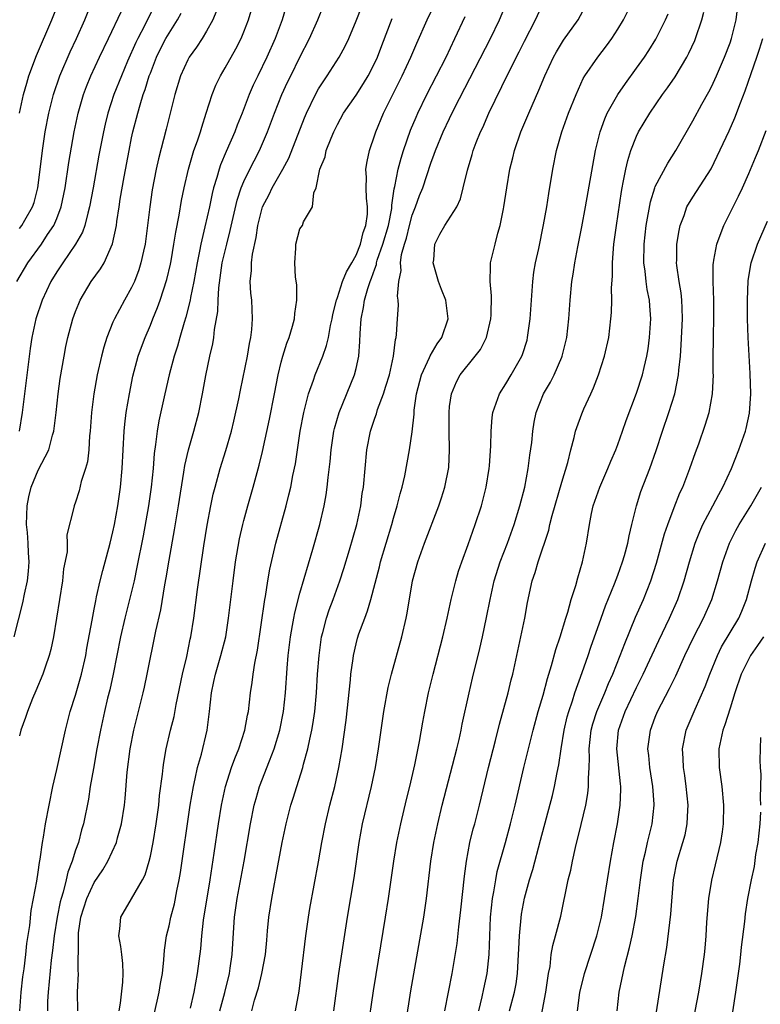
# Model space of a CAD drawing. Units: inches. Extents: x 2625000 to 2628000, y 1467000 to 1470000.
# Drawn here: x 2625819 to 2625898, y 1467164 to 1467269 of the extents above; entities that cross this region are included whole.
import ezdxf

# ---------------------------------------------------------------- set-up
doc = ezdxf.new("R2010")
doc.units = ezdxf.units.IN
doc.header["$MEASUREMENT"] = 0
doc.layers.add('LD26251467_2ft', color=182, linetype='Continuous')

msp = doc.modelspace()

# ---------------------------------------------------------------- linework, layer by layer
at = {"layer": 'LD26251467_2ft'}
for points, elevation in [([(2625819.01, 1467258.99), (2625819.44, 1467261), (2625819.78, 1467262.22), (2625820.02, 1467263), (2625820.83, 1467265.17), (2625822.46, 1467269), (2625824.07, 1467273)], 10590), ([(2625847.96, 1467271.96), (2625847.09, 1467269), (2625846.34, 1467267), (2625845.44, 1467265), (2625844.48, 1467263), (2625844.01, 1467261.99), (2625843.57, 1467261), (2625842.81, 1467259), (2625842.29, 1467257.71), (2625842.03, 1467257), (2625841.1, 1467254.9), (2625840.51, 1467253.49), (2625840.35, 1467253), (2625840.11, 1467252.11), (2625839.76, 1467251), (2625839.6, 1467250.4), (2625839.32, 1467249), (2625838.84, 1467246.84), (2625838.4, 1467245), (2625838.26, 1467244.26), (2625837.99, 1467243), (2625837.64, 1467241), (2625837.3, 1467239.3), (2625837.26, 1467239), (2625836.8, 1467237.2), (2625836.61, 1467236.61), (2625836.14, 1467235), (2625835.91, 1467234.09), (2625835.56, 1467233), (2625835.03, 1467231.03), (2625834.55, 1467229), (2625833.91, 1467226.09), (2625833.72, 1467225), (2625833.56, 1467223.56), (2625833.41, 1467222.59), (2625833.29, 1467221), (2625833.08, 1467219), (2625832.79, 1467217), (2625832.22, 1467213.78), (2625831.57, 1467210.43), (2625831.26, 1467209), (2625830.71, 1467206.71), (2625830.27, 1467205), (2625829.81, 1467203), (2625829.02, 1467199), (2625828.66, 1467197.34), (2625828.43, 1467196.43), (2625828.1, 1467195), (2625827.67, 1467193), (2625827.28, 1467191), (2625826.91, 1467188.91), (2625826.58, 1467187), (2625826.37, 1467185.63), (2625825.85, 1467183), (2625825.65, 1467182.35), (2625825.3, 1467181), (2625825, 1467180.18), (2625824.64, 1467179), (2625824.18, 1467177.82), (2625824.01, 1467177), (2625823.69, 1467175.69), (2625823.46, 1467175), (2625823.36, 1467174.64), (2625823.03, 1467173), (2625822.7, 1467171), (2625822.54, 1467169.46), (2625822.4, 1467168.4), (2625822.06, 1467165), (2625822.02, 1467164.02), (2625822.02, 1467163)], 10604), ([(2625833.7, 1467271), (2625832.41, 1467268.41), (2625831.66, 1467267), (2625831.45, 1467266.55), (2625830.57, 1467264.57), (2625829.9, 1467263), (2625829.1, 1467261), (2625828.45, 1467259), (2625828.16, 1467257.84), (2625827.98, 1467257), (2625827.5, 1467254.5), (2625826.88, 1467251), (2625826.51, 1467249), (2625826.3, 1467248.3), (2625825.98, 1467247), (2625825.73, 1467246.27), (2625825, 1467245), (2625823.63, 1467243), (2625823, 1467242.04), (2625822.37, 1467241), (2625821.44, 1467239), (2625820.77, 1467237), (2625820.34, 1467235), (2625820.16, 1467233.84), (2625819.29, 1467227), (2625818.96, 1467225)], 10596), ([(2625819, 1467246.65), (2625819.26, 1467247), (2625819.57, 1467247.57), (2625820.41, 1467249), (2625820.57, 1467249.43), (2625820.97, 1467251), (2625821.25, 1467253.25), (2625821.46, 1467255), (2625821.77, 1467257), (2625822.15, 1467259), (2625822.64, 1467261), (2625823.31, 1467263), (2625824.42, 1467265.58), (2625825.1, 1467267), (2625826, 1467269), (2625826.81, 1467271)], 10592), ([(2625819.06, 1467163), (2625819.19, 1467165), (2625819.37, 1467166.63), (2625819.5, 1467167.5), (2625819.68, 1467169), (2625819.8, 1467170.2), (2625820.13, 1467172.12), (2625820.26, 1467173.74), (2625820.51, 1467175), (2625820.85, 1467176.85), (2625821, 1467177.82), (2625821.13, 1467178.87), (2625821.21, 1467179.21), (2625821.46, 1467181), (2625821.58, 1467181.58), (2625821.8, 1467183), (2625822.18, 1467185), (2625822.59, 1467187), (2625823, 1467188.8), (2625823.93, 1467193), (2625824.14, 1467193.86), (2625824.44, 1467195), (2625825, 1467196.76), (2625825.63, 1467199), (2625826.09, 1467201), (2625826.22, 1467201.78), (2625826.78, 1467204.78), (2625826.84, 1467205.16), (2625827, 1467205.97), (2625827.16, 1467206.84), (2625827.26, 1467207.26), (2625827.64, 1467209), (2625827.91, 1467210.09), (2625828.69, 1467213), (2625829, 1467214.21), (2625829.17, 1467215), (2625829.54, 1467217), (2625829.81, 1467219), (2625829.97, 1467221), (2625830.2, 1467225), (2625830.26, 1467225.74), (2625830.42, 1467227), (2625830.76, 1467229), (2625831.14, 1467230.86), (2625831.7, 1467233), (2625832.04, 1467233.96), (2625832.43, 1467235), (2625833, 1467236.31), (2625833.27, 1467237), (2625833.78, 1467238.22), (2625834.06, 1467239), (2625834.78, 1467241.22), (2625835.15, 1467242.85), (2625835.21, 1467243.21), (2625835.53, 1467245), (2625835.72, 1467246.28), (2625836.09, 1467248.09), (2625836.34, 1467249.66), (2625836.61, 1467251), (2625837.08, 1467253), (2625837.66, 1467255), (2625838.04, 1467256.04), (2625838.35, 1467257), (2625838.49, 1467257.51), (2625838.98, 1467259), (2625839.6, 1467261), (2625840, 1467262), (2625840.5, 1467263), (2625841, 1467263.84), (2625842.13, 1467265.87), (2625842.7, 1467267), (2625843, 1467267.7), (2625843.51, 1467269), (2625844.1, 1467271)], 10602), ([(2625825.24, 1467163), (2625825.2, 1467165), (2625825.31, 1467167), (2625825.28, 1467167.28), (2625825.33, 1467170.67), (2625825.3, 1467171), (2625825.32, 1467171.32), (2625825.57, 1467173), (2625826.21, 1467175), (2625827, 1467176.73), (2625827.91, 1467178.09), (2625828.47, 1467179), (2625829.38, 1467181), (2625829.5, 1467181.5), (2625829.92, 1467183), (2625830.22, 1467185), (2625830.3, 1467185.7), (2625830.52, 1467188.52), (2625830.84, 1467191), (2625831.25, 1467193), (2625832.24, 1467197), (2625832.38, 1467197.62), (2625832.67, 1467199), (2625833.59, 1467203.59), (2625834.11, 1467205.89), (2625834.54, 1467208.54), (2625834.69, 1467209.31), (2625835, 1467211.21), (2625835.57, 1467214.43), (2625836, 1467217), (2625836.59, 1467220.59), (2625836.69, 1467221.31), (2625837.07, 1467223), (2625837.65, 1467225), (2625838.19, 1467227), (2625838.59, 1467229), (2625838.94, 1467230.94), (2625839.37, 1467233), (2625839.67, 1467234.33), (2625839.78, 1467235), (2625839.86, 1467235.86), (2625840.21, 1467237.79), (2625840.25, 1467239), (2625840.32, 1467240.31), (2625840.69, 1467243), (2625841.17, 1467245), (2625841.55, 1467246.45), (2625841.86, 1467247.86), (2625842.29, 1467249.71), (2625842.72, 1467251), (2625843, 1467251.68), (2625843.64, 1467253), (2625844.09, 1467253.91), (2625844.68, 1467255), (2625845.54, 1467257), (2625846.28, 1467259), (2625847.07, 1467261), (2625847.68, 1467262.32), (2625848.01, 1467263), (2625849, 1467264.98), (2625850.03, 1467267), (2625850.92, 1467269), (2625851.51, 1467270.49)], 10606), ([(2625829.65, 1467163), (2625829.8, 1467163.8), (2625830.05, 1467166.05), (2625830.11, 1467167), (2625830.06, 1467168.06), (2625829.94, 1467169), (2625829.86, 1467169.86), (2625829.62, 1467171), (2625829.75, 1467171.75), (2625829.83, 1467173), (2625831, 1467174.98), (2625832.17, 1467177), (2625832.45, 1467177.55), (2625832.88, 1467179), (2625833, 1467179.52), (2625833.29, 1467181), (2625833.62, 1467183), (2625833.9, 1467185), (2625833.99, 1467186.01), (2625834.31, 1467188.31), (2625834.37, 1467189), (2625834.44, 1467189.56), (2625834.7, 1467191), (2625835.17, 1467193), (2625835.54, 1467194.46), (2625835.77, 1467195.77), (2625836.44, 1467199), (2625836.9, 1467200.9), (2625837.27, 1467202.73), (2625837.34, 1467203), (2625837.64, 1467205), (2625838.04, 1467208.04), (2625838.73, 1467212.73), (2625839.07, 1467214.93), (2625839.46, 1467217), (2625839.73, 1467218.27), (2625839.92, 1467219), (2625840.48, 1467221), (2625841.09, 1467222.92), (2625841.68, 1467225), (2625841.94, 1467226.07), (2625842.46, 1467228.46), (2625842.64, 1467229.36), (2625843.39, 1467233), (2625843.62, 1467234.38), (2625843.76, 1467235), (2625843.86, 1467235.86), (2625843.93, 1467237), (2625843.85, 1467239), (2625843.76, 1467239.76), (2625843.69, 1467241), (2625843.83, 1467242.17), (2625843.81, 1467243), (2625843.91, 1467243.91), (2625844.31, 1467245.69), (2625844.5, 1467247), (2625845.01, 1467249), (2625845.69, 1467250.31), (2625846.04, 1467251), (2625847.17, 1467253), (2625847.8, 1467254.2), (2625849.48, 1467258.52), (2625849.69, 1467259), (2625850.66, 1467261), (2625851, 1467261.61), (2625851.54, 1467262.46), (2625851.92, 1467263), (2625853.18, 1467265), (2625853.82, 1467266.18), (2625854.21, 1467267), (2625855, 1467268.87), (2625855.6, 1467270.4)], 10608), ([(2625837.29, 1467163.29), (2625837.69, 1467165), (2625838.06, 1467167), (2625838.39, 1467169.61), (2625838.5, 1467171), (2625838.7, 1467172.7), (2625839.4, 1467177), (2625839.84, 1467179.84), (2625840.29, 1467183), (2625840.6, 1467185), (2625841.03, 1467187), (2625841.68, 1467189), (2625842.03, 1467189.97), (2625842.46, 1467191), (2625843.11, 1467193), (2625843.39, 1467194.61), (2625843.48, 1467195), (2625843.72, 1467197), (2625843.9, 1467198.1), (2625844.01, 1467199), (2625844.17, 1467200.17), (2625844.45, 1467201.55), (2625845.26, 1467207), (2625845.32, 1467207.32), (2625845.57, 1467209), (2625845.78, 1467210.22), (2625846.42, 1467213), (2625847.51, 1467217), (2625847.82, 1467218.18), (2625848.01, 1467219), (2625848.25, 1467220.25), (2625848.52, 1467221.48), (2625849.04, 1467225), (2625849.4, 1467227), (2625849.57, 1467227.57), (2625849.91, 1467229), (2625850.44, 1467230.44), (2625850.62, 1467231), (2625851.43, 1467233), (2625851.85, 1467234.15), (2625852.04, 1467235), (2625852.28, 1467236.28), (2625852.45, 1467237), (2625852.53, 1467237.47), (2625852.89, 1467239), (2625853, 1467239.3), (2625853.54, 1467241), (2625853.97, 1467242.03), (2625854.55, 1467243), (2625855, 1467243.8), (2625855.48, 1467245), (2625855.75, 1467246.24), (2625856.04, 1467247), (2625856.21, 1467248.21), (2625856.21, 1467249), (2625856.1, 1467249.9), (2625856.08, 1467251), (2625856.12, 1467252.12), (2625856.06, 1467253), (2625856.18, 1467253.82), (2625856.43, 1467255), (2625857, 1467256.67), (2625857.1, 1467257), (2625857.92, 1467259), (2625859.92, 1467263), (2625860.84, 1467265), (2625861.5, 1467266.5), (2625862.62, 1467269), (2625863.61, 1467271)], 10612), ([(2625843.84, 1467163), (2625844.15, 1467164.15), (2625844.56, 1467165.44), (2625844.94, 1467167), (2625845.31, 1467169), (2625845.44, 1467170.56), (2625845.54, 1467171.54), (2625845.66, 1467173), (2625845.98, 1467175), (2625846.2, 1467176.2), (2625846.47, 1467177.53), (2625847.09, 1467181), (2625847.51, 1467183), (2625848.04, 1467185), (2625848.28, 1467185.72), (2625848.66, 1467187), (2625849.3, 1467189), (2625849.38, 1467189.38), (2625849.84, 1467191), (2625850.04, 1467192.04), (2625850.27, 1467193), (2625850.37, 1467193.63), (2625850.58, 1467195), (2625850.77, 1467197), (2625850.89, 1467199), (2625851.04, 1467201), (2625851.32, 1467203), (2625851.45, 1467203.45), (2625851.84, 1467205), (2625852.13, 1467205.87), (2625852.56, 1467207), (2625853.28, 1467209), (2625853.7, 1467210.3), (2625854.3, 1467212.3), (2625855.07, 1467215), (2625855.5, 1467217), (2625855.67, 1467218.33), (2625855.78, 1467219), (2625855.96, 1467221), (2625856.15, 1467223), (2625856.55, 1467225), (2625857, 1467226.38), (2625857.17, 1467226.83), (2625857.3, 1467227.3), (2625857.93, 1467229), (2625858.2, 1467229.8), (2625858.56, 1467231), (2625859.02, 1467233), (2625859.2, 1467234.8), (2625859.28, 1467235), (2625859.34, 1467235.34), (2625859.42, 1467237), (2625859.55, 1467238.45), (2625859.52, 1467239), (2625859.44, 1467239.44), (2625859.59, 1467241), (2625859.82, 1467242.18), (2625859.76, 1467243), (2625859.87, 1467243.87), (2625860.17, 1467245), (2625860.38, 1467245.62), (2625860.7, 1467247), (2625861, 1467248.11), (2625861.36, 1467249), (2625861.8, 1467250.2), (2625862.13, 1467251), (2625863, 1467253.64), (2625863.37, 1467254.63), (2625863.49, 1467255), (2625864.32, 1467257), (2625865, 1467258.44), (2625865.54, 1467259.54), (2625869.39, 1467267), (2625870.34, 1467269), (2625871.18, 1467271)], 10616), ([(2625848.51, 1467163), (2625848.91, 1467165.09), (2625849.18, 1467167.18), (2625849.63, 1467171), (2625849.91, 1467173), (2625850.07, 1467173.93), (2625851, 1467178.93), (2625851.34, 1467181), (2625851.73, 1467183), (2625852.21, 1467185), (2625852.74, 1467187), (2625853.17, 1467189), (2625853.5, 1467191), (2625853.93, 1467194.07), (2625854.4, 1467198.4), (2625854.44, 1467199), (2625854.68, 1467200.68), (2625854.72, 1467201), (2625855, 1467202.25), (2625855.16, 1467202.84), (2625855.3, 1467203.3), (2625855.92, 1467205), (2625856.23, 1467205.77), (2625856.57, 1467207), (2625857.51, 1467210.49), (2625857.63, 1467211), (2625858.81, 1467215), (2625859, 1467215.68), (2625859.4, 1467217), (2625859.71, 1467218.29), (2625859.93, 1467219), (2625860.22, 1467220.22), (2625860.73, 1467223), (2625861, 1467224.91), (2625861.2, 1467226.8), (2625861.22, 1467227.22), (2625861.47, 1467229), (2625862, 1467231), (2625862.87, 1467232.87), (2625862.94, 1467233.06), (2625863.67, 1467234.33), (2625864.17, 1467235), (2625864.86, 1467237), (2625864.59, 1467239), (2625864.14, 1467240.14), (2625863.83, 1467241), (2625863.25, 1467243), (2625863.3, 1467243.3), (2625863.41, 1467245), (2625863.95, 1467246.05), (2625864.48, 1467247), (2625865.76, 1467249), (2625866.17, 1467249.83), (2625866.47, 1467251), (2625866.9, 1467252.9), (2625867.42, 1467254.58), (2625867.53, 1467255), (2625867.86, 1467255.86), (2625868.32, 1467257), (2625868.54, 1467257.46), (2625869.21, 1467259), (2625871.25, 1467263.25), (2625872.44, 1467265.56), (2625873, 1467266.7), (2625874.19, 1467269), (2625875, 1467270.75)], 10618), ([(2625852.62, 1467163), (2625853.16, 1467167), (2625854.08, 1467173), (2625854.8, 1467177.2), (2625855.33, 1467181), (2625855.69, 1467183), (2625856.66, 1467187), (2625857.07, 1467189), (2625857.41, 1467191), (2625857.96, 1467195), (2625858.42, 1467197.58), (2625858.78, 1467199), (2625859.88, 1467203), (2625860.35, 1467205), (2625860.46, 1467205.54), (2625861.03, 1467209), (2625861.59, 1467211), (2625862.32, 1467213), (2625863.86, 1467217), (2625864.15, 1467217.85), (2625864.51, 1467219), (2625864.91, 1467221.09), (2625865, 1467223), (2625864.95, 1467224.95), (2625864.94, 1467227), (2625865, 1467227.62), (2625865.19, 1467229), (2625865.74, 1467230.26), (2625866.15, 1467231), (2625867.74, 1467233), (2625868.29, 1467233.71), (2625868.94, 1467235), (2625869.4, 1467237), (2625869.43, 1467237.43), (2625869.47, 1467239.47), (2625869.34, 1467241), (2625869.36, 1467242.64), (2625869.39, 1467243), (2625869.86, 1467245), (2625870.15, 1467246.15), (2625870.42, 1467247), (2625870.76, 1467248.76), (2625870.81, 1467249), (2625871.12, 1467251), (2625871.46, 1467253), (2625871.77, 1467254.23), (2625871.95, 1467255), (2625872.63, 1467257), (2625873.46, 1467259), (2625874.54, 1467261.46), (2625875.19, 1467263), (2625876.13, 1467265), (2625876.43, 1467265.57), (2625877.2, 1467266.8), (2625878.75, 1467269), (2625879.55, 1467270.45)], 10620), ([(2625868.13, 1467163), (2625868.48, 1467164.48), (2625868.65, 1467165.35), (2625869.01, 1467167), (2625869.22, 1467169), (2625869.39, 1467173), (2625869.58, 1467175), (2625869.73, 1467175.73), (2625869.93, 1467177), (2625870.1, 1467177.9), (2625870.98, 1467180.98), (2625871.52, 1467183), (2625872.02, 1467185), (2625872.95, 1467189), (2625873.58, 1467191.58), (2625873.94, 1467193), (2625874.48, 1467195), (2625875, 1467196.76), (2625875.47, 1467198.53), (2625875.91, 1467199.91), (2625876.36, 1467201.64), (2625876.81, 1467203), (2625877.42, 1467205), (2625877.63, 1467205.63), (2625878.01, 1467207), (2625878.49, 1467208.49), (2625878.7, 1467209.3), (2625879.2, 1467211), (2625879.64, 1467213), (2625879.95, 1467215), (2625880.19, 1467216.19), (2625880.37, 1467217), (2625881.06, 1467219), (2625881.92, 1467221), (2625882.23, 1467221.77), (2625882.78, 1467223), (2625883, 1467223.57), (2625883.51, 1467225), (2625883.88, 1467226.12), (2625885, 1467229.07), (2625885.64, 1467231), (2625885.8, 1467231.8), (2625886.09, 1467233), (2625886.22, 1467233.78), (2625886.38, 1467235), (2625886.51, 1467237), (2625886.4, 1467238.4), (2625886.38, 1467239), (2625886.14, 1467240.14), (2625886.02, 1467241), (2625885.91, 1467242.09), (2625885.77, 1467243), (2625885.81, 1467245), (2625886.04, 1467247), (2625886.48, 1467249.52), (2625886.94, 1467251), (2625887, 1467251.15), (2625888.34, 1467253.66), (2625889.21, 1467255), (2625891, 1467258.17), (2625891.98, 1467259.98), (2625892.72, 1467261.28), (2625893, 1467261.82), (2625893.55, 1467263), (2625894.41, 1467265), (2625895, 1467266.54), (2625895.16, 1467267), (2625895.64, 1467269), (2625895.9, 1467271)], 10628), ([(2625818.42, 1467203), (2625819.38, 1467206.62), (2625819.55, 1467207.55), (2625819.86, 1467209), (2625819.97, 1467210.03), (2625820.03, 1467211), (2625819.96, 1467211.96), (2625819.93, 1467213), (2625819.85, 1467214.15), (2625819.76, 1467215), (2625819.82, 1467217), (2625820.02, 1467217.98), (2625820.26, 1467219), (2625821, 1467220.82), (2625822.15, 1467223), (2625822.55, 1467224.55), (2625822.69, 1467225), (2625822.93, 1467227), (2625823.14, 1467229), (2625823.37, 1467230.63), (2625823.77, 1467233), (2625823.97, 1467234.03), (2625824.18, 1467235), (2625824.72, 1467237), (2625825, 1467237.79), (2625825.34, 1467238.66), (2625825.49, 1467239), (2625826.68, 1467241), (2625827.66, 1467242.34), (2625828.05, 1467243), (2625828.96, 1467245.04), (2625829.38, 1467247), (2625829.43, 1467247.43), (2625829.68, 1467249), (2625829.79, 1467249.79), (2625830.19, 1467252.19), (2625830.72, 1467255), (2625831, 1467256.36), (2625831.14, 1467257), (2625831.66, 1467259), (2625831.91, 1467259.91), (2625832.25, 1467261), (2625832.46, 1467261.54), (2625832.89, 1467263), (2625833, 1467263.29), (2625833.66, 1467265), (2625834.1, 1467265.9), (2625834.67, 1467267), (2625835, 1467267.57), (2625835.91, 1467269), (2625836.29, 1467269.71)], 10598), ([(2625818.73, 1467241), (2625819.91, 1467243), (2625821.35, 1467245), (2625822.01, 1467246.01), (2625822.69, 1467247), (2625823, 1467247.74), (2625823.48, 1467249), (2625823.89, 1467251), (2625824.28, 1467253.72), (2625824.86, 1467257), (2625825.29, 1467259), (2625825.86, 1467261), (2625826.16, 1467261.84), (2625826.64, 1467263), (2625827.58, 1467265), (2625828.54, 1467267), (2625829.9, 1467269.9)], 10594), ([(2625840.07, 1467269.93), (2625839.68, 1467269), (2625839, 1467267.76), (2625838.55, 1467267), (2625837.94, 1467266.06), (2625837.16, 1467265), (2625837, 1467264.72), (2625836.22, 1467263), (2625835.63, 1467261), (2625834.71, 1467257.29), (2625833.87, 1467254.13), (2625833.61, 1467253), (2625833.19, 1467250.81), (2625832.94, 1467249), (2625832.71, 1467247), (2625832.43, 1467245), (2625832.26, 1467244.26), (2625832, 1467243), (2625831.77, 1467242.23), (2625831.3, 1467241), (2625831, 1467240.34), (2625830.24, 1467239), (2625829.15, 1467237), (2625829, 1467236.64), (2625828.34, 1467235), (2625828.01, 1467233.99), (2625827.76, 1467233), (2625827.32, 1467231), (2625826.97, 1467229), (2625826.71, 1467227), (2625826.56, 1467225), (2625826.5, 1467224.5), (2625826.41, 1467223), (2625826.28, 1467221.72), (2625826.07, 1467221), (2625825.6, 1467219.6), (2625825.38, 1467218.62), (2625825, 1467217.4), (2625824.84, 1467217), (2625824.81, 1467216.81), (2625824.08, 1467213.92), (2625824.11, 1467213), (2625824.09, 1467212.09), (2625823.73, 1467210.27), (2625823.6, 1467209), (2625822.97, 1467205), (2625822.63, 1467203), (2625822.35, 1467201.65), (2625822.18, 1467201), (2625821.74, 1467199.74), (2625821.5, 1467199), (2625820.77, 1467197.23), (2625820.39, 1467196.39), (2625819.85, 1467195), (2625819.65, 1467194.35), (2625819.15, 1467193), (2625819, 1467192.4)], 10600), ([(2625833.41, 1467162.59), (2625833.96, 1467165), (2625834.1, 1467165.9), (2625834.3, 1467167), (2625834.46, 1467168.46), (2625834.51, 1467169.49), (2625834.72, 1467171), (2625835, 1467172.07), (2625835.19, 1467173), (2625835.57, 1467174.43), (2625835.83, 1467175.82), (2625836.07, 1467177), (2625836.21, 1467177.79), (2625837.27, 1467185), (2625837.61, 1467187), (2625837.81, 1467187.81), (2625838.04, 1467189), (2625838.46, 1467190.46), (2625839.08, 1467193), (2625839.34, 1467195), (2625839.54, 1467197), (2625839.8, 1467198.2), (2625839.96, 1467199), (2625840.55, 1467201), (2625841.06, 1467203), (2625841.37, 1467205), (2625841.84, 1467209), (2625842.12, 1467211), (2625842.54, 1467213.46), (2625842.89, 1467215), (2625843, 1467215.44), (2625843.42, 1467217), (2625844.01, 1467219), (2625844.65, 1467221.35), (2625845, 1467222.81), (2625845.74, 1467226.26), (2625846.26, 1467229), (2625846.66, 1467231), (2625847, 1467232.36), (2625847.18, 1467233), (2625847.6, 1467234.4), (2625847.84, 1467235), (2625848.21, 1467236.21), (2625848.41, 1467237), (2625848.44, 1467237.56), (2625848.67, 1467239), (2625848.65, 1467240.65), (2625848.53, 1467241.47), (2625848.44, 1467243), (2625848.55, 1467244.55), (2625848.56, 1467245), (2625849, 1467246.62), (2625849.26, 1467247), (2625849.37, 1467247.37), (2625850.35, 1467249), (2625850.48, 1467250.48), (2625850.72, 1467251), (2625851.12, 1467253), (2625851.68, 1467254.32), (2625851.82, 1467255), (2625852.33, 1467256.33), (2625852.62, 1467257), (2625853, 1467257.78), (2625853.67, 1467259), (2625855, 1467260.94), (2625855.81, 1467262.19), (2625856.29, 1467263), (2625857, 1467264.38), (2625857.28, 1467265), (2625857.75, 1467266.25), (2625858.87, 1467269.13)], 10610), ([(2625840.43, 1467163), (2625840.96, 1467164.96), (2625841.45, 1467167), (2625841.54, 1467167.54), (2625841.75, 1467169), (2625841.92, 1467171.92), (2625842, 1467173), (2625842.3, 1467175), (2625843.02, 1467179), (2625843.7, 1467183), (2625844.11, 1467185), (2625844.3, 1467185.7), (2625844.69, 1467187), (2625845.73, 1467189.73), (2625846.24, 1467191), (2625846.86, 1467193), (2625847.24, 1467195), (2625847.45, 1467197), (2625847.64, 1467199.64), (2625847.75, 1467201), (2625847.99, 1467203), (2625848.22, 1467204.22), (2625848.35, 1467205), (2625848.45, 1467205.55), (2625849, 1467207.66), (2625850.38, 1467212.38), (2625851.11, 1467215), (2625851.58, 1467217), (2625851.81, 1467218.19), (2625851.92, 1467219), (2625852.02, 1467220.02), (2625852.24, 1467221.76), (2625852.35, 1467223), (2625852.64, 1467225), (2625852.71, 1467225.29), (2625853.19, 1467227), (2625854.83, 1467231), (2625855, 1467231.69), (2625855.28, 1467233), (2625855.41, 1467234.59), (2625855.43, 1467235.43), (2625855.55, 1467237), (2625855.8, 1467238.2), (2625855.91, 1467239), (2625856.26, 1467240.26), (2625856.51, 1467241), (2625856.66, 1467241.34), (2625857, 1467242.37), (2625857.18, 1467242.82), (2625857.2, 1467243), (2625857.27, 1467243.27), (2625857.87, 1467245), (2625858.46, 1467247), (2625858.81, 1467248.81), (2625858.83, 1467249), (2625858.83, 1467249.17), (2625859.09, 1467250.91), (2625859.16, 1467251.16), (2625859.52, 1467253), (2625859.81, 1467254.19), (2625860.07, 1467255), (2625860.81, 1467257.19), (2625861.41, 1467258.59), (2625861.59, 1467259), (2625862.57, 1467261), (2625864.62, 1467265), (2625865.57, 1467267), (2625866.66, 1467269.34)], 10614), ([(2625856.26, 1467161), (2625856.86, 1467165.14), (2625857.14, 1467166.87), (2625858.16, 1467173), (2625858.46, 1467175), (2625859.04, 1467179), (2625859.37, 1467181), (2625859.77, 1467183), (2625860.4, 1467185.6), (2625860.76, 1467187), (2625861.29, 1467189.29), (2625861.79, 1467191.79), (2625862.14, 1467193.86), (2625862.35, 1467195), (2625862.76, 1467197), (2625863.23, 1467199), (2625864.27, 1467203), (2625864.73, 1467205), (2625865.16, 1467207), (2625865.66, 1467209), (2625865.97, 1467210.03), (2625866.31, 1467211), (2625867, 1467212.87), (2625867.75, 1467215), (2625868.41, 1467217), (2625868.93, 1467219), (2625869.24, 1467221), (2625869.27, 1467221.27), (2625869.41, 1467223.41), (2625869.43, 1467225), (2625869.56, 1467226.44), (2625869.63, 1467227), (2625870, 1467228), (2625870.34, 1467229), (2625871, 1467230.04), (2625871.57, 1467231), (2625872.72, 1467233), (2625872.79, 1467233.2), (2625873.28, 1467234.72), (2625873.35, 1467235), (2625873.62, 1467237), (2625873.89, 1467241), (2625874.01, 1467241.99), (2625874.18, 1467243), (2625874.53, 1467244.53), (2625875.06, 1467247.06), (2625875.39, 1467249), (2625875.6, 1467250.4), (2625876.04, 1467253), (2625876.45, 1467255), (2625877.02, 1467257), (2625877.73, 1467259), (2625878.52, 1467261), (2625879.29, 1467262.71), (2625879.47, 1467263), (2625880.84, 1467265), (2625881.79, 1467266.21), (2625882.36, 1467267), (2625883, 1467267.99), (2625883.61, 1467269), (2625884.08, 1467269.92)], 10622), ([(2625860.31, 1467161.69), (2625860.87, 1467165.13), (2625862.26, 1467173), (2625862.55, 1467175), (2625863.01, 1467179), (2625863.32, 1467181), (2625863.74, 1467183), (2625864.22, 1467185), (2625865.79, 1467191), (2625866.02, 1467192.02), (2625866.23, 1467193), (2625866.35, 1467193.65), (2625867.08, 1467197), (2625867.44, 1467198.56), (2625868.24, 1467201.76), (2625868.52, 1467203), (2625868.95, 1467205.05), (2625869.33, 1467207), (2625869.78, 1467209), (2625870.42, 1467211), (2625871.18, 1467213), (2625871.89, 1467215), (2625872.51, 1467217), (2625873.04, 1467219), (2625873.41, 1467221), (2625873.58, 1467222.41), (2625873.78, 1467223.78), (2625873.9, 1467225), (2625874.04, 1467225.96), (2625874.26, 1467227), (2625875.05, 1467229), (2625875.78, 1467230.22), (2625876.18, 1467231), (2625877, 1467232.89), (2625877.05, 1467233), (2625877.43, 1467234.57), (2625877.53, 1467235), (2625877.74, 1467237), (2625877.89, 1467239), (2625878.09, 1467241), (2625878.22, 1467241.78), (2625878.39, 1467243), (2625878.72, 1467244.72), (2625879.15, 1467246.85), (2625879.54, 1467249), (2625880.59, 1467255), (2625881.09, 1467257), (2625881.6, 1467258.4), (2625881.87, 1467259), (2625883, 1467261), (2625883.82, 1467262.18), (2625885, 1467263.81), (2625885.84, 1467265), (2625886.3, 1467265.7), (2625887.07, 1467266.93), (2625888.08, 1467269), (2625888.36, 1467269.64)], 10624), ([(2625864.51, 1467163), (2625865.26, 1467167), (2625865.8, 1467170.2), (2625865.98, 1467171.98), (2625866.21, 1467173.79), (2625866.59, 1467177.41), (2625866.8, 1467179), (2625867.18, 1467181), (2625867.53, 1467182.47), (2625867.69, 1467183), (2625868.2, 1467185), (2625869.16, 1467189), (2625869.9, 1467191.9), (2625870.33, 1467193.67), (2625871.26, 1467197), (2625871.6, 1467198.4), (2625871.77, 1467199), (2625873.05, 1467205), (2625873.34, 1467206.66), (2625873.83, 1467209), (2625874.14, 1467209.86), (2625874.46, 1467211), (2625875.6, 1467214.4), (2625875.72, 1467215), (2625875.97, 1467215.97), (2625877, 1467219.53), (2625877.63, 1467221.63), (2625877.95, 1467223), (2625878.33, 1467224.33), (2625878.48, 1467225), (2625878.6, 1467225.4), (2625879.16, 1467226.84), (2625879.37, 1467227.37), (2625880.09, 1467229), (2625880.38, 1467229.62), (2625880.92, 1467231), (2625881.58, 1467233), (2625882.02, 1467235), (2625882.25, 1467237), (2625882.31, 1467237.69), (2625882.36, 1467239), (2625882.33, 1467240.33), (2625882.43, 1467241.57), (2625882.42, 1467243), (2625882.52, 1467244.52), (2625882.57, 1467245), (2625882.84, 1467247), (2625883.37, 1467250.63), (2625883.44, 1467251), (2625883.58, 1467251.58), (2625883.84, 1467253), (2625884.05, 1467253.95), (2625884.4, 1467255), (2625885, 1467256.54), (2625885.22, 1467257), (2625886.43, 1467259), (2625887.78, 1467261), (2625888.3, 1467261.7), (2625889.11, 1467262.89), (2625890.38, 1467265), (2625890.59, 1467265.41), (2625891.21, 1467266.79), (2625891.29, 1467267), (2625891.96, 1467269), (2625892.2, 1467269.8)], 10626), ([(2625871.42, 1467163), (2625871.93, 1467165), (2625872.11, 1467165.89), (2625872.27, 1467167), (2625872.38, 1467169), (2625872.39, 1467169.61), (2625872.46, 1467171), (2625872.68, 1467173.32), (2625873, 1467175.06), (2625873.53, 1467177), (2625873.89, 1467178.11), (2625874.74, 1467181.26), (2625875.99, 1467186.01), (2625876.21, 1467187), (2625876.49, 1467188.49), (2625876.68, 1467189.32), (2625876.93, 1467191), (2625877.26, 1467193), (2625877.58, 1467194.42), (2625877.74, 1467195), (2625878.14, 1467196.14), (2625878.4, 1467197), (2625879.19, 1467199.19), (2625879.82, 1467201), (2625880.11, 1467201.89), (2625881.2, 1467205), (2625881.68, 1467206.32), (2625882.65, 1467208.65), (2625883, 1467209.58), (2625883.51, 1467211), (2625883.71, 1467211.71), (2625884.05, 1467213), (2625884.19, 1467213.81), (2625884.5, 1467215), (2625884.98, 1467217), (2625885.46, 1467218.54), (2625886.4, 1467221), (2625887.08, 1467222.92), (2625887.77, 1467225), (2625888.46, 1467227), (2625889.1, 1467229), (2625889.48, 1467231), (2625889.52, 1467231.52), (2625889.68, 1467233), (2625889.77, 1467234.23), (2625889.91, 1467237), (2625889.86, 1467238.14), (2625889.85, 1467239), (2625889.78, 1467239.78), (2625889.56, 1467241), (2625889.3, 1467242.7), (2625889.27, 1467243), (2625889.29, 1467243.29), (2625889.31, 1467245), (2625889.54, 1467246.46), (2625889.66, 1467247), (2625890.07, 1467248.07), (2625890.38, 1467249), (2625891, 1467250.02), (2625891.39, 1467250.61), (2625892.96, 1467253.04), (2625894.9, 1467257.1), (2625895.51, 1467258.49), (2625896.1, 1467260.1), (2625896.6, 1467261.4), (2625897.24, 1467263.24), (2625897.86, 1467265), (2625898.15, 1467265.85), (2625898.49, 1467267)], 10630), ([(2625874.6, 1467161.4), (2625875.31, 1467165), (2625875.51, 1467166.49), (2625875.59, 1467167), (2625875.74, 1467167.74), (2625875.88, 1467169), (2625876.03, 1467169.97), (2625876.34, 1467171), (2625876.89, 1467173.11), (2625877.68, 1467177), (2625877.95, 1467178.05), (2625878.13, 1467179), (2625878.46, 1467180.46), (2625879.09, 1467182.91), (2625879.57, 1467185), (2625879.78, 1467186.22), (2625879.86, 1467187), (2625879.84, 1467187.84), (2625879.93, 1467189), (2625879.97, 1467190.03), (2625879.92, 1467191), (2625880.15, 1467193), (2625880.32, 1467193.68), (2625880.75, 1467195), (2625881.59, 1467197), (2625881.99, 1467198.01), (2625882.45, 1467199), (2625883.26, 1467201), (2625883.73, 1467202.28), (2625884.9, 1467205.1), (2625885.74, 1467207), (2625886.54, 1467209), (2625887.13, 1467210.87), (2625888, 1467214), (2625888.33, 1467215), (2625889, 1467216.84), (2625889.62, 1467218.38), (2625889.93, 1467219), (2625890.71, 1467221), (2625891.3, 1467222.7), (2625891.65, 1467223.65), (2625892.35, 1467225.65), (2625892.75, 1467227), (2625893.11, 1467229), (2625893.21, 1467231), (2625893.2, 1467231.2), (2625893.2, 1467233), (2625893.23, 1467234.77), (2625893.21, 1467235.21), (2625893.25, 1467237), (2625893.26, 1467239), (2625893.19, 1467241), (2625893.19, 1467242.81), (2625893.21, 1467243), (2625893.27, 1467243.27), (2625893.57, 1467245), (2625893.95, 1467245.95), (2625894.32, 1467247), (2625895.31, 1467249), (2625895.89, 1467250.11), (2625896.31, 1467251), (2625897, 1467252.54), (2625897.73, 1467254.27), (2625898.02, 1467255), (2625898.84, 1467257.16)], 10632), ([(2625878.69, 1467163), (2625878.94, 1467164.94), (2625879.42, 1467167), (2625880.74, 1467171), (2625881, 1467172), (2625881.23, 1467173), (2625881.58, 1467175), (2625882.2, 1467179), (2625882.56, 1467181), (2625882.96, 1467183), (2625883.26, 1467185), (2625883.32, 1467186.68), (2625883.31, 1467187), (2625883.27, 1467187.27), (2625882.88, 1467191), (2625883.07, 1467193), (2625883.79, 1467195), (2625885, 1467197.57), (2625885.72, 1467199), (2625887.39, 1467202.61), (2625888.52, 1467205), (2625889.41, 1467207), (2625890.09, 1467209), (2625890.66, 1467211), (2625891.28, 1467213), (2625891.75, 1467214.25), (2625892.09, 1467215), (2625893.16, 1467217), (2625893.78, 1467218.22), (2625894.22, 1467219), (2625895.14, 1467221), (2625895.93, 1467223), (2625896.63, 1467225), (2625896.71, 1467225.29), (2625897.08, 1467226.92), (2625897.22, 1467229), (2625897.16, 1467231.16), (2625896.94, 1467235), (2625896.87, 1467237), (2625896.85, 1467239), (2625896.93, 1467241.07), (2625897.2, 1467242.8), (2625897.24, 1467243), (2625897.93, 1467245), (2625899, 1467247.45)], 10634), ([(2625882.92, 1467163), (2625883.13, 1467165), (2625883.69, 1467167.69), (2625884.25, 1467169.75), (2625884.52, 1467171), (2625884.91, 1467173.09), (2625885.17, 1467175), (2625885.4, 1467177), (2625885.71, 1467179), (2625885.95, 1467179.95), (2625886.18, 1467181), (2625886.68, 1467183), (2625886.89, 1467185), (2625886.89, 1467185.11), (2625886.75, 1467187), (2625886.43, 1467189), (2625886.3, 1467190.3), (2625886.21, 1467191), (2625886.47, 1467193), (2625887, 1467194.41), (2625887.24, 1467195), (2625888.53, 1467197.47), (2625889.19, 1467198.81), (2625890.16, 1467201), (2625891.07, 1467202.93), (2625892.16, 1467205), (2625893.03, 1467207), (2625893.65, 1467209), (2625894.22, 1467211), (2625894.93, 1467213), (2625895.62, 1467214.38), (2625895.96, 1467215), (2625897.2, 1467217), (2625898.34, 1467219)], 10636), ([(2625887.12, 1467162.88), (2625887.91, 1467167.91), (2625888.24, 1467169.76), (2625888.67, 1467173.33), (2625888.96, 1467177), (2625889.35, 1467179), (2625889.96, 1467181), (2625890.18, 1467181.82), (2625890.41, 1467183), (2625890.47, 1467184.47), (2625890.51, 1467185), (2625890.31, 1467187), (2625890.15, 1467188.15), (2625890.01, 1467189), (2625889.98, 1467189.98), (2625889.92, 1467191), (2625890.31, 1467193), (2625891.25, 1467195.25), (2625892.33, 1467197.67), (2625892.82, 1467199), (2625893.64, 1467201), (2625894.09, 1467201.91), (2625895.92, 1467205), (2625896.25, 1467205.75), (2625896.75, 1467207), (2625897.3, 1467209), (2625897.68, 1467210.32), (2625897.9, 1467211), (2625898.78, 1467213)], 10638), ([(2625898.57, 1467203), (2625897.92, 1467202.08), (2625897.19, 1467201), (2625897, 1467200.65), (2625896.18, 1467199), (2625895.5, 1467197), (2625895, 1467195.35), (2625894.43, 1467193.57), (2625894.21, 1467193), (2625893.8, 1467191), (2625893.83, 1467189), (2625894.1, 1467187), (2625894.3, 1467185), (2625894.27, 1467183), (2625894.14, 1467182.14), (2625893.99, 1467181), (2625893.41, 1467178.59), (2625893, 1467176.97), (2625892.69, 1467175), (2625892.49, 1467172.49), (2625892.4, 1467171), (2625892.29, 1467169.71), (2625892.21, 1467169), (2625891.95, 1467167), (2625891.61, 1467165), (2625890.88, 1467161.12)], 10640), ([(2625898.24, 1467192.24), (2625898.21, 1467191), (2625898.19, 1467189.81), (2625898.2, 1467189), (2625898.27, 1467188.27), (2625898.21, 1467185.79), (2625898.26, 1467185)], 10642), ([(2625898.25, 1467184.25), (2625898.18, 1467183), (2625897.95, 1467181), (2625897.73, 1467179.73), (2625897.56, 1467178.44), (2625897.25, 1467177), (2625896.87, 1467175), (2625896.62, 1467173.38), (2625896.55, 1467172.55), (2625896.2, 1467169.8), (2625896.12, 1467169), (2625896, 1467168), (2625895.57, 1467165), (2625895, 1467161.26)], 10642)]:
    msp.add_lwpolyline(points, dxfattribs=dict(at, elevation=elevation))

doc.saveas('drawing.dxf')
